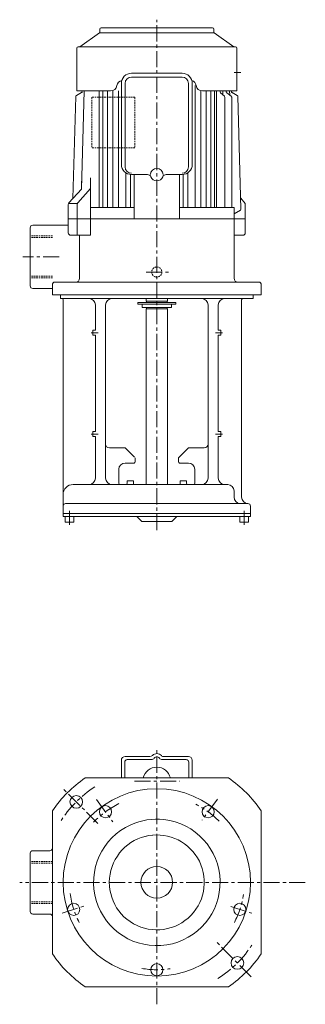
# Model space of a CAD drawing. Units: millimetres. Extents: x -8 to 218, y -239 to 538.
import ezdxf

# ---------------------------------------------------------------- set-up
doc = ezdxf.new("R2010")
doc.units = ezdxf.units.MM
doc.header["$PDSIZE"] = -1
doc.linetypes.add('CENTERX2', pattern=[20.32, 12.7, -2.54, 2.54, -2.54])
doc.linetypes.add('HIDDEN', pattern=[1.905, 1.27, -0.635])

msp = doc.modelspace()

# ---------------------------------------------------------------- linework, layer by layer
at = {"color": 4, "linetype": 'CENTERX2', "lineweight": 18}
for p, q in [((100.5, 135.17), (100.5, 538.39)), ((161.52, 496.57), (166.98, 496.57)), ((23.41, 351.07), (-5.32, 351.07)), ((92.03, 339.07), (109.92, 339.07)), ((54.06, 291.07), (48.6, 291.07)), ((146.94, 291.07), (152.4, 291.07)), ((54.06, 211.07), (48.6, 211.07)), ((146.94, 211.07), (152.4, 211.07)), ((31.5, 139.21), (31.5, 150.28)), ((169.5, 139.21), (169.5, 150.28)), ((100.5, -239.45), (100.5, -37.11)), ((54.04, -96.68), (25.52, -68.16)), ((82.79, -63.14), (118.69, -63.14)), ((52.88, -77.6), (65.67, -95.2)), ((148.3, -77.35), (136.23, -93.97)), ((217.78, -143.14), (-7.8, -143.14)), ((25.87, -167.39), (43.51, -161.66)), ((159.04, -162.17), (175.54, -167.53)), ((175.03, -217.68), (146.33, -188.97))]:
    msp.add_line(p, q, dxfattribs=at)
at = {"color": 3, "linetype": 'Continuous', "lineweight": 18}
for p, q in [((55.5, 528.34), (55.5, 530.95)), ((100.5, 532.08), (56.63, 532.08)), ((100.5, 532.08), (144.37, 532.08)), ((145.5, 528.34), (145.5, 530.95)), ((55.29, 527.93), (39.79, 517.08)), ((100.5, 528.08), (55.43, 528.08)), ((100.5, 528.08), (145.57, 528.08)), ((145.71, 527.93), (161.21, 517.08)), ((37.2, 482.07), (37.2, 515.95)), ((100.5, 517.08), (38.33, 517.08)), ((100.5, 517.08), (162.67, 517.08)), ((163.8, 482.07), (163.8, 515.95)), ((80.5, 496.07), (120.5, 496.07)), ((80.5, 493.07), (120.5, 493.07)), ((72.5, 424.07), (72.5, 488.07)), ((75.5, 422.07), (75.5, 488.07)), ((125.5, 422.07), (125.5, 488.07)), ((128.5, 424.07), (128.5, 488.07)), ((130.7, 390.07), (130.7, 486.32)), ((36.48, 477.63), (34.25, 397.17)), ((41, 480.79), (36.98, 478.47)), ((64, 482.07), (37.2, 482.07)), ((43.01, 482.07), (40.9, 404.61)), ((41.5, 481.65), (41.5, 482.07)), ((54.91, 482.07), (54.91, 390.07)), ((57.74, 482.07), (57.74, 390.07)), ((61.63, 482.07), (61.63, 390.07)), ((65.67, 390.07), (65.67, 482.07)), ((70.3, 390.07), (70.3, 482.07)), ((135.33, 390.07), (135.33, 482.07)), ((136.52, 482.07), (163.8, 482.07)), ((139.37, 482.07), (139.37, 390.07)), ((143.26, 482.07), (143.26, 390.07)), ((146.09, 482.07), (146.09, 390.07)), ((147.75, 482.07), (147.75, 390.07)), ((150.48, 481.44), (150.48, 482.07)), ((153.85, 477.93), (150.81, 480.7)), ((152.77, 482.07), (152.77, 478.91)), ((154.17, 477.19), (154.17, 390.07)), ((155.36, 481.49), (155.36, 482.07)), ((155.74, 480.7), (159.25, 477.93)), ((157.99, 482.07), (158.08, 478.85)), ((159.5, 481.07), (159.5, 482.07)), ((159.5, 481.65), (159.5, 482.07)), ((159.5, 481.07), (164.02, 478.47)), ((159.63, 390.07), (159.63, 477.14)), ((160, 480.79), (164.02, 478.47)), ((164.52, 477.63), (166.98, 388.85)), ((41.26, 417.76), (40.9, 404.61)), ((48.2, 413.52), (48.2, 368.07)), ((76.03, 417.07), (76.03, 390.07)), ((79.61, 416.07), (79.61, 390.07)), ((80.5, 416.07), (93.08, 416.07)), ((82.5, 381.07), (82.5, 416.07)), ((107.92, 416.07), (120.5, 416.07)), ((118.5, 381.07), (118.5, 416.07)), ((121.39, 416.07), (121.39, 390.07)), ((124.97, 417.07), (124.97, 390.07)), ((40.9, 404.61), (31.1, 393.64)), ((48.2, 405.07), (37.99, 393.64)), ((170.41, 393.07), (166.75, 397.33)), ((30.59, 392.31), (30.59, 370.07)), ((37.63, 393.07), (30.74, 393.07)), ((37.48, 392.31), (37.48, 368.07)), ((82.5, 390.07), (48.2, 390.07)), ((118.5, 390.07), (161.5, 390.07)), ((161.5, 390.07), (161.5, 334.07)), ((170.41, 393.07), (170.41, 370.07)), ((161.5, 385.07), (166.48, 387.95)), ((0.5, 328.07), (0.5, 374.07)), ((30.59, 376.07), (2.5, 376.07)), ((100.5, 381.07), (30.59, 381.07)), ((42.5, 381.07), (39.5, 381.07)), ((100.5, 381.07), (170.41, 381.07)), ((48.2, 368.07), (32.59, 368.07)), ((39.5, 368.07), (39.5, 334.07)), ((161.5, 368.07), (168.41, 368.07)), ((18, 321.07), (18, 329.07)), ((100.5, 331.07), (20, 331.07)), ((100.5, 331.07), (181, 331.07)), ((183, 321.07), (183, 329.07)), ((18, 326.07), (2.5, 326.07)), ((100.5, 321.07), (18, 321.07)), ((24.5, 318.07), (24.5, 321.07)), ((100.5, 321.07), (30.5, 321.07)), ((100.5, 321.07), (183, 321.07)), ((176.5, 318.07), (176.5, 321.07)), ((100.5, 318.07), (24.5, 318.07)), ((26.5, 145.88), (26.5, 317.07)), ((52, 293.07), (52, 313.07)), ((60, 176.18), (60, 313.07)), ((85.5, 315.07), (100.5, 315.07)), ((85.5, 313.57), (85.5, 315.07)), ((85.5, 313.57), (100.5, 313.57)), ((89, 311.07), (89, 313.57)), ((92, 316.07), (92, 318.07)), ((92, 316.07), (100.5, 316.07)), ((92.25, 315.07), (92.25, 316.07)), ((100.5, 318.07), (176.5, 318.07)), ((109, 316.07), (100.5, 316.07)), ((115.5, 315.07), (100.5, 315.07)), ((115.5, 313.57), (100.5, 313.57)), ((108.75, 315.07), (108.75, 316.07)), ((109, 316.07), (109, 318.07)), ((112, 311.07), (112, 313.57)), ((115.5, 313.57), (115.5, 315.07)), ((141, 176.18), (141, 313.07)), ((149, 293.07), (149, 313.07)), ((167.5, 161.18), (167.5, 317.07)), ((89, 311.07), (100.5, 311.07)), ((92, 310.07), (100.5, 310.07)), ((92, 171.18), (92, 310.07)), ((92.25, 310.07), (92.25, 311.07)), ((112, 311.07), (100.5, 311.07)), ((109, 310.07), (100.5, 310.07)), ((108.75, 310.07), (108.75, 311.07)), ((109, 171.18), (109, 310.07)), ((50, 289.07), (50, 293.07)), ((52, 293.07), (50, 293.07)), ((52, 289.07), (50, 289.07)), ((52, 213.07), (52, 289.07)), ((149, 293.07), (151, 293.07)), ((149, 289.07), (151, 289.07)), ((149, 213.07), (149, 289.07)), ((151, 289.07), (151, 293.07)), ((50, 209.07), (50, 213.07)), ((52, 213.07), (50, 213.07)), ((149, 213.07), (151, 213.07)), ((151, 209.07), (151, 213.07)), ((52, 209.07), (50, 209.07)), ((52, 176.18), (52, 209.07)), ((149, 176.18), (149, 209.07)), ((149, 209.07), (151, 209.07)), ((75.5, 200.18), (63, 200.18)), ((82.9, 192.78), (75.5, 200.18)), ((117.5, 192.18), (125.5, 200.18)), ((125.5, 200.18), (138, 200.18)), ((82.5, 188.18), (75.5, 188.18)), ((83.5, 189.18), (83.5, 192.18)), ((117.5, 189.18), (117.5, 192.18)), ((118.5, 188.18), (125.5, 188.18)), ((70.5, 172.18), (70.5, 183.18)), ((130.5, 172.18), (130.5, 183.18)), ((100.5, 171.18), (34.5, 171.18)), ((77, 172.18), (77, 174.18)), ((82, 174.18), (77, 174.18)), ((82, 171.18), (82, 174.18)), ((100.5, 171.18), (156.5, 171.18)), ((119, 171.18), (119, 174.18)), ((119, 174.18), (124, 174.18)), ((124, 172.18), (124, 174.18)), ((161.5, 161.18), (161.5, 166.18)), ((100.5, 156.18), (28.5, 156.18)), ((100.5, 156.18), (172.5, 156.18)), ((100.5, 148.18), (26.5, 148.18)), ((100.5, 148.18), (174.5, 148.18)), ((174.5, 145.88), (174.5, 154.17)), ((100.5, 145.88), (26.5, 145.88)), ((28, 141.38), (28, 145.88)), ((28, 141.38), (35, 141.38)), ((35, 141.38), (35, 145.88)), ((88.75, 141.88), (84.75, 145.88)), ((88.75, 141.88), (100.5, 141.88)), ((100.5, 145.88), (174.5, 145.88)), ((112.25, 141.88), (100.5, 141.88)), ((112.25, 141.88), (116.25, 145.88)), ((166, 141.38), (166, 145.88)), ((173, 141.38), (166, 141.38)), ((173, 141.38), (173, 145.88)), ((72.5, -60.64), (72.5, -46.64)), ((75.5, -43.64), (94.99, -43.64)), ((77.2, -46.14), (96.1, -46.14)), ((104.9, -46.14), (123.8, -46.14)), ((105, -43.64), (125.5, -43.64)), ((128.5, -60.64), (128.5, -46.64)), ((75.2, -60.64), (75.2, -48.14)), ((125.8, -60.64), (125.8, -48.14)), ((43.99, -60.64), (157.01, -60.64)), ((18, -199.66), (18, -86.63)), ((183, -199.66), (183, -86.63)), ((0.5, -166.14), (0.5, -120.14)), ((16, -118.14), (2.5, -118.14)), ((16, -168.14), (2.5, -168.14)), ((43.99, -225.64), (157.01, -225.64))]:
    msp.add_line(p, q, dxfattribs=at)
at = {"color": 3, "linetype": 'HIDDEN', "lineweight": 18}
for p, q in [((83.17, 477.07), (49.23, 477.07)), ((49.23, 477.07), (49.23, 437.07)), ((83.17, 477.07), (83.17, 437.07)), ((83.17, 437.07), (49.23, 437.07)), ((18, 367.7), (0.5, 367.7)), ((18, 366.32), (0.5, 366.32)), ((18, 335.82), (0.5, 335.82)), ((18, 334.45), (0.5, 334.45)), ((18, -126.52), (0.5, -126.52)), ((18, -127.89), (0.5, -127.89)), ((18, -158.39), (0.5, -158.39)), ((18, -159.77), (0.5, -159.77))]:
    msp.add_line(p, q, dxfattribs=at)
msp.add_circle((100.5, 339.07), 4, dxfattribs=at)
at = {"color": 3, "linetype": 'Continuous', "lineweight": 18}
for centre, radius in [((100.5, -143.14), 74), ((36.86, -79.5), 5), ((59.94, -87.32), 4.8), ((141.06, -87.32), 4.8), ((100.5, -143.14), 12.5), ((34.88, -164.47), 4.8), ((166.12, -164.47), 4.8), ((164.14, -206.78), 5), ((100.5, -212.14), 4.8)]:
    msp.add_circle(centre, radius, dxfattribs=at)
for centre, radius, start, end in [((56.63, 530.95), 1.13, 90, 180), ((144.37, 530.95), 1.13, 0, 90), ((55, 528.34), 0.5, 305, 0), ((146, 528.34), 0.5, 180, 235), ((38.33, 515.95), 1.13, 90, 180), ((162.67, 515.95), 1.13, 0, 90), ((73.88, 485.57), 5, 101.77084, 171.37307), ((80.5, 488.07), 8, 90, 180), ((80.5, 488.07), 5, 90, 180), ((120.5, 488.07), 8, 0, 90), ((120.5, 488.07), 5, 0, 90), ((126.63, 485.57), 5, 8.62693, 72.0547), ((64, 487.07), 5, 270, 351.37307), ((136.52, 487.07), 5, 188.62693, 270), ((37.48, 477.6), 1, 120, 178.40776), ((40.5, 481.65), 1, 300, 0), ((151.48, 481.44), 1, 180, 227.61201), ((153.17, 477.19), 1, 0, 47.61201), ((156.36, 481.49), 1, 180, 231.7119), ((158.63, 477.14), 1, 0, 51.7119), ((160.5, 481.65), 1, 180, 240), ((163.52, 477.6), 1, 1.59224, 60), ((80.5, 424.07), 8, 180, 270), ((80.5, 422.07), 5, 180, 270), ((100.5, 416.07), 5, 0, 180), ((120.5, 424.07), 8, 270, 0), ((120.5, 422.07), 5, 270, 0), ((93.08, 413.07), 3, 22.02431, 90), ((100.5, 416.07), 5, 202.02431, 337.97569), ((107.92, 413.07), 3, 90, 157.97569), ((32.59, 392.31), 2, 138.21581, 180), ((39.48, 392.31), 2, 138.21581, 180), ((165.98, 388.82), 1, 300, 1.59224), ((2.5, 374.07), 2, 90, 180), ((32.59, 370.07), 2, 180, 270), ((168.41, 370.07), 2, 270, 0), ((2.5, 328.07), 2, 180, 270), ((20, 329.07), 2, 90, 180), ((36.5, 334.07), 3, 270, 0), ((164.5, 334.07), 3, 180, 270), ((181, 329.07), 2, 0, 90), ((25.5, 317.07), 1, 0, 90), ((47, 313.07), 5, 0, 90), ((65, 313.07), 5, 90, 180), ((136, 313.07), 5, 0, 90), ((154, 313.07), 5, 90, 180), ((168.5, 317.07), 1, 90, 180), ((63, 203.18), 3, 180, 270), ((138, 203.18), 3, 270, 0), ((75.5, 183.18), 5, 90, 180), ((82.5, 189.18), 1, 270, 0), ((118.5, 189.18), 1, 180, 270), ((125.5, 183.18), 5, 0, 90), ((34.5, 163.18), 8, 90, 180), ((47, 176.18), 5, 270, 0), ((65, 176.18), 5, 180, 270), ((71.5, 172.18), 1, 180, 270), ((76, 172.18), 1, 270, 0), ((125, 172.18), 1, 180, 270), ((129.5, 172.18), 1, 270, 0), ((136, 176.18), 5, 270, 0), ((154, 176.18), 5, 180, 270), ((156.5, 166.18), 5, 0, 90), ((28.5, 154.17), 2, 90, 180), ((166.5, 161.18), 5, 180, 270), ((172.5, 161.18), 5, 180, 270), ((172.5, 154.17), 2, 0, 90), ((75.5, -46.64), 3, 90, 180), ((77.2, -48.14), 2, 90, 180), ((94.99, -40.64), 3, 270, 313.53115), ((96.1, -43.14), 3, 270, 323.1301), ((100.5, -46.44), 5, 43.43254, 133.53115), ((100.5, -46.44), 2.5, 36.8699, 143.1301), ((104.9, -43.14), 3, 216.8699, 270), ((106.31, -40.94), 3, 223.43254, 244.15807), ((123.8, -48.14), 2, 0, 90), ((125.5, -46.64), 3, 0, 90), ((125.5, -46.64), 3, 0, 90), ((100.5, -63.14), 11, 13.13656, 166.86344), ((100.5, -143.14), 100, 124.41151, 145.58849), ((100.5, -143.14), 100, 34.41151, 55.58849), ((100.5, -143.14), 50, 83.61077, 114.29913), ((100.5, -143.14), 50, 114.29913, 83.61077), ((100.5, -143.14), 37.5, 90, 31.25285), ((100.5, -143.14), 37.5, 31.25285, 104.45662), ((16, -116.14), 2, 270, 0), ((2.5, -120.14), 2, 90, 180), ((2.5, -166.14), 2, 180, 270), ((16, -170.14), 2, 0, 90), ((100.5, -143.14), 100, 214.41151, 235.58849), ((100.5, -143.14), 100, 304.41151, 325.58849)]:
    msp.add_arc(centre, radius, start, end, dxfattribs=at)
at = {"color": 4, "linetype": 'CENTERX2', "lineweight": 18}
for radius, start, end in [(90, 122.90569, 148.04248), (69, 115.66045, 136.31079), (69, 44.40688, 63.36528), (69, 187.31628, 207.37069), (69, 332.54823, 352.07465), (90, 302.37752, 327.21791), (69, 260.16807, 278.82727)]:
    msp.add_arc((100.5, -143.14), radius, start, end, dxfattribs=at)
at = {"color": 179, "linetype": 'Continuous', "lineweight": 18}
for p in [(55.5, 528.08), (145.5, 528.08), (41.5, 481.07), (159.5, 481.07), (100.5, 141.88)]:
    msp.add_point(p, dxfattribs=at)

doc.saveas('drawing.dxf')
